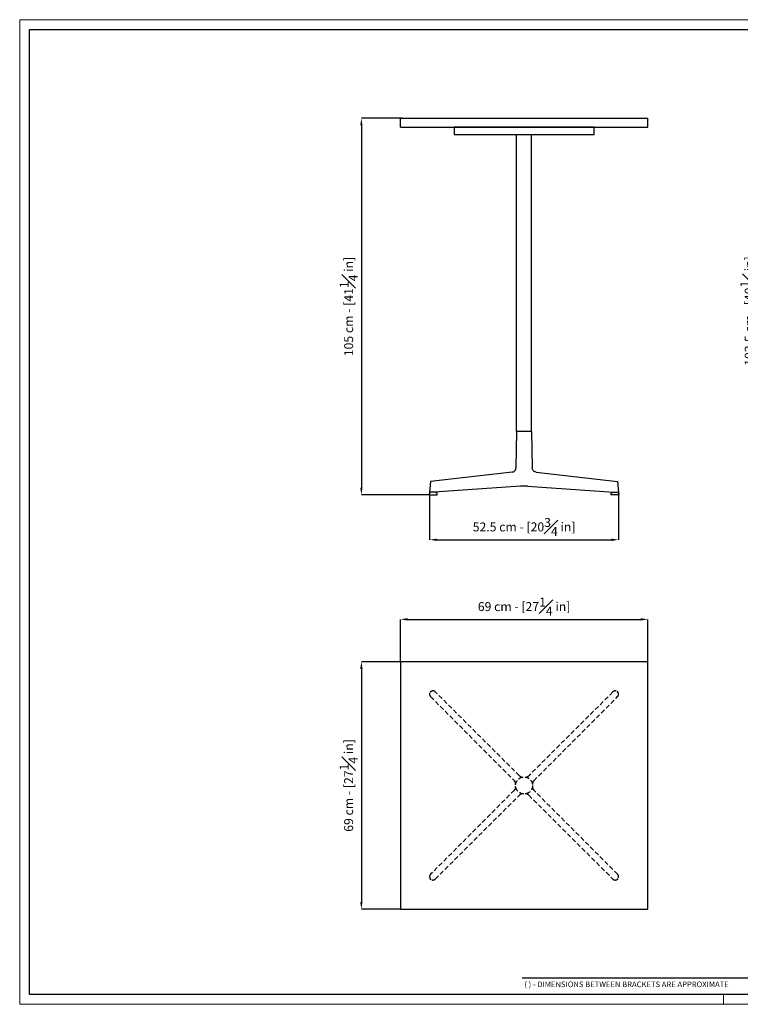
# Model space of a CAD drawing. Units: millimetres. Extents: x 0 to 3926, y 0 to 2745.
# Drawn here: x 0 to 2010, y 0 to 2745 of the extents above; entities that cross this region are included whole.
import ezdxf

# ---------------------------------------------------------------- set-up
doc = ezdxf.new("R2010")
doc.units = ezdxf.units.MM
doc.linetypes.add('NASCOSTA2', pattern=[4.7625, 3.175, -1.5875])
doc.linetypes.add('SLD-Solido', pattern=[0])
for name, color, linetype in [('CARTIGLIO', 7, 'Continuous'), ('OGGETTO', 7, 'Continuous'), ('QUOTE', 7, 'Continuous')]:
    doc.layers.add(name, color=color, linetype=linetype)
doc.styles.add('ARIAL', font='Arial')
doc.styles.add('SLDTEXTSTYLE0', font='arial.ttf')
doc.dimstyles.new('SLDDIMSTYLE0', dxfattribs={"dimtxt": 25, "dimasz": 20, "dimexe": 0, "dimexo": 0.0625, "dimgap": 7, "dimtad": 1, "dimdec": 1, "dimlfac": 0.1, "dimrnd": 0.5, "dimzin": 12, "dimdsep": 46, "dimtxsty": 'ARIAL', "dimcen": 0.09, "dimclrd": 251, "dimclre": 251, "dimadec": 0, "dimazin": 3, "dimtfac": 1, "dimtdec": 1, "dimtofl": 0, "dimtmove": 0, "dimatfit": 3, "dimfxl": 1, "dimfrac": 2, "dimtolj": 1, "dimtzin": 12, "dimarcsym": 0})

# ---------------------------------------------------------------- blocks, each defined once
blk = doc.blocks.new('*D13')
at = {"layer": 'Defpoints', "color": 0, "transparency": 16777216}
for p in [(1066.9, 2470.5), (953.1, 1420.5), (1142.3, 1420.5)]:
    blk.add_point(p, dxfattribs=at)
at = {"layer": 'QUOTE', "color": 251, "lineweight": -2, "transparency": 16777216}
for p, q in [((1066.9, 2470.5), (953.1, 2470.5)), ((953.1, 2450.5), (953.1, 1440.5)), ((1142.2, 1420.5), (953.1, 1420.5))]:
    blk.add_line(p, q, dxfattribs=at)
at = {"layer": 'QUOTE', "color": 251, "transparency": 16777216}
for points in [[(949.8, 2450.5), (956.4, 2450.5), (953.1, 2470.5)], [(949.8, 1440.5), (956.4, 1440.5), (953.1, 1420.5)]]:
    blk.add_solid(points, dxfattribs=at)
at = {"layer": 'QUOTE', "color": 0, "transparency": 16777216, "insert": (917.6, 1945.5), "char_height": 25, "attachment_point": 5, "rotation": 90, "style": 'ARIAL'}
blk.add_mtext('\\A1;105 cm - [41{\\H1.000000x;\\S1#4;} in]', dxfattribs=at)
blk = doc.blocks.new('*D14')
at = {"layer": 'Defpoints', "color": 0, "transparency": 16777216}
for p in [(1143.3, 1427.5), (1670.6, 1427.5), (1670.6, 1295.2)]:
    blk.add_point(p, dxfattribs=at)
at = {"layer": 'QUOTE', "color": 251, "lineweight": -2, "transparency": 16777216}
for p, q in [((1143.3, 1427.4), (1143.3, 1295.2)), ((1670.6, 1427.4), (1670.6, 1295.2)), ((1163.3, 1295.2), (1650.6, 1295.2))]:
    blk.add_line(p, q, dxfattribs=at)
at = {"layer": 'QUOTE', "color": 251, "transparency": 16777216}
for points in [[(1163.3, 1298.5), (1163.3, 1291.9), (1143.3, 1295.2)], [(1650.6, 1298.5), (1650.6, 1291.9), (1670.6, 1295.2)]]:
    blk.add_solid(points, dxfattribs=at)
at = {"layer": 'QUOTE', "color": 0, "transparency": 16777216, "insert": (1406.9, 1331), "char_height": 25, "attachment_point": 5, "style": 'ARIAL'}
blk.add_mtext('\\A1;52.5 cm - [20{\\H1.000000x;\\S3#4;} in]', dxfattribs=at)
blk = doc.blocks.new('*D10')
at = {"layer": 'Defpoints', "color": 0, "transparency": 16777216}
for p in [(2179.2, 2445.5), (2070.3, 1420.5), (2259.5, 1420.5)]:
    blk.add_point(p, dxfattribs=at)
at = {"layer": 'QUOTE', "color": 251, "lineweight": -2, "transparency": 16777216}
for p, q in [((2179.1, 2445.5), (2070.3, 2445.5)), ((2070.3, 2425.5), (2070.3, 1440.5)), ((2259.5, 1420.5), (2070.3, 1420.5))]:
    blk.add_line(p, q, dxfattribs=at)
at = {"layer": 'QUOTE', "color": 251, "transparency": 16777216}
for points in [[(2067, 2425.5), (2073.7, 2425.5), (2070.3, 2445.5)], [(2067, 1440.5), (2073.7, 1440.5), (2070.3, 1420.5)]]:
    blk.add_solid(points, dxfattribs=at)
at = {"layer": 'QUOTE', "color": 0, "transparency": 16777216, "insert": (2034.8, 1933), "char_height": 25, "attachment_point": 5, "rotation": 90, "style": 'ARIAL'}
blk.add_mtext('\\A1;102.5 cm - [40{\\H1.000000x;\\S1#4;} in]', dxfattribs=at)
blk = doc.blocks.new('*D11')
at = {"layer": 'Defpoints', "color": 0, "transparency": 16777216}
for p in [(1061.9, 955.2), (953.1, 265.2), (1061.9, 265.2)]:
    blk.add_point(p, dxfattribs=at)
at = {"layer": 'QUOTE', "color": 251, "lineweight": -2, "transparency": 16777216}
for p, q in [((1061.9, 955.2), (953.1, 955.2)), ((953.1, 935.2), (953.1, 285.2)), ((1061.9, 265.2), (953.1, 265.2))]:
    blk.add_line(p, q, dxfattribs=at)
at = {"layer": 'QUOTE', "color": 251, "transparency": 16777216}
for points in [[(949.8, 935.2), (956.4, 935.2), (953.1, 955.2)], [(949.8, 285.2), (956.4, 285.2), (953.1, 265.2)]]:
    blk.add_solid(points, dxfattribs=at)
at = {"layer": 'QUOTE', "color": 0, "transparency": 16777216, "insert": (917.6, 610.2), "char_height": 25, "attachment_point": 5, "rotation": 90, "style": 'ARIAL'}
blk.add_mtext('\\A1;69 cm - [27{\\H1.000000x;\\S1#4;} in]', dxfattribs=at)
blk = doc.blocks.new('*D12')
at = {"layer": 'Defpoints', "color": 0, "transparency": 16777216}
for p in [(1751.9, 1073.3), (1061.9, 955.2), (1751.9, 955.2)]:
    blk.add_point(p, dxfattribs=at)
at = {"layer": 'QUOTE', "color": 251, "lineweight": -2, "transparency": 16777216}
for p, q in [((1061.9, 955.2), (1061.9, 1073.3)), ((1081.9, 1073.3), (1731.9, 1073.3)), ((1751.9, 955.2), (1751.9, 1073.3))]:
    blk.add_line(p, q, dxfattribs=at)
at = {"layer": 'QUOTE', "color": 251, "transparency": 16777216}
for points in [[(1081.9, 1076.7), (1081.9, 1070), (1061.9, 1073.3)], [(1731.9, 1076.7), (1731.9, 1070), (1751.9, 1073.3)]]:
    blk.add_solid(points, dxfattribs=at)
at = {"layer": 'QUOTE', "color": 0, "transparency": 16777216, "insert": (1406.9, 1108.9), "char_height": 25, "attachment_point": 5, "style": 'ARIAL'}
blk.add_mtext('\\A1;69 cm - [27{\\H1.000000x;\\S1#4;} in]', dxfattribs=at)

msp = doc.modelspace()

# ---------------------------------------------------------------- linework, layer by layer
msp.add_lwpolyline([(1061.93, 955.16), (1061.93, 265.16), (1751.93, 265.16), (1751.93, 955.16)], close=True)
at = {"layer": 'CARTIGLIO', "linetype": 'SLD-Solido', "lineweight": 15}
for p, q in [((0, 2745.25), (3926.4, 2745.25)), ((0, 0), (0, 2745.25)), ((3926.4, 0), (0, 0)), ((1963.2, 0), (1963.2, 27.38))]:
    msp.add_line(p, q, dxfattribs=at)
at = {"layer": 'CARTIGLIO', "linetype": 'SLD-Solido', "lineweight": 30}
for p, q in [((27.38, 2717.87), (3899.02, 2717.87)), ((27.38, 27.38), (27.38, 2717.87)), ((2043.38, 73.01), (1401.53, 73.01)), ((3899.02, 27.38), (27.38, 27.38))]:
    msp.add_line(p, q, dxfattribs=at)
at = {"layer": 'OGGETTO'}
for p, q in [((1061.93, 2470.47), (1751.93, 2470.47)), ((1061.93, 2445.47), (1061.93, 2470.47)), ((1061.93, 2445.47), (1751.93, 2445.47)), ((1211.93, 2445.47), (1211.93, 2425.47)), ((1601.93, 2445.47), (1211.93, 2445.47)), ((1601.93, 2425.47), (1601.93, 2445.47)), ((1751.93, 2445.47), (1751.93, 2470.47)), ((1211.93, 2425.47), (1601.93, 2425.47)), ((1385.93, 1597.31), (1385.93, 2425.47)), ((1427.93, 1597.31), (1427.93, 2425.47)), ((1386.09, 1597.31), (1384.28, 1495.69)), ((1427.93, 1597.31), (1385.93, 1597.31)), ((1427.76, 1597.31), (1386.09, 1597.31)), ((1427.76, 1597.31), (1429.58, 1495.69)), ((1373.21, 1483.94), (1146.28, 1458.02)), ((1440.64, 1483.94), (1667.57, 1458.02)), ((1146.28, 1458.02), (1143.26, 1427.3)), ((1667.57, 1458.02), (1670.6, 1427.3)), ((1397.17, 1444.6), (1143.26, 1427.3)), ((1416.69, 1444.6), (1397.17, 1444.6)), ((1416.69, 1444.6), (1670.6, 1427.3)), ((1146.27, 1427.51), (1142.27, 1424.51)), ((1142.27, 1424.51), (1142.27, 1420.51)), ((1142.27, 1420.51), (1164.27, 1420.51)), ((1149.27, 1427.51), (1146.27, 1427.51)), ((1150.27, 1427.51), (1149.27, 1427.51)), ((1156.27, 1427.51), (1150.27, 1427.51)), ((1157.27, 1427.51), (1156.27, 1427.51)), ((1160.27, 1427.51), (1157.27, 1427.51)), ((1164.27, 1424.51), (1160.27, 1427.51)), ((1164.27, 1420.51), (1164.27, 1424.51)), ((1649.58, 1424.51), (1653.58, 1427.51)), ((1649.58, 1420.51), (1649.58, 1424.51)), ((1671.58, 1420.51), (1649.58, 1420.51)), ((1653.58, 1427.51), (1656.58, 1427.51)), ((1656.58, 1427.51), (1657.58, 1427.51)), ((1657.58, 1427.51), (1663.58, 1427.51)), ((1663.58, 1427.51), (1664.58, 1427.51)), ((1664.58, 1427.51), (1667.58, 1427.51)), ((1667.58, 1427.51), (1671.58, 1424.51)), ((1671.58, 1424.51), (1671.58, 1420.51))]:
    msp.add_line(p, q, dxfattribs=at)
at = {"layer": 'OGGETTO', "linetype": 'NASCOSTA2', "ltscale": 4}
for p, q in [((1145.99, 857.91), (1380.01, 623.05)), ((1394.04, 637.08), (1159.18, 871.09)), ((1654.67, 871.09), (1419.81, 637.08)), ((1433.84, 623.05), (1667.86, 857.91)), ((1380.01, 597.27), (1145.99, 362.41)), ((1159.18, 349.22), (1394.04, 583.24)), ((1419.81, 583.24), (1654.67, 349.22)), ((1667.86, 362.41), (1433.84, 597.27))]:
    msp.add_line(p, q, dxfattribs=at)
msp.add_circle((1406.93, 610.16), 23.71, dxfattribs=at)
for centre, start, end in [((1152.6, 864.49), 45.10318, 224.89682), ((1661.26, 864.49), 315.10318, 134.89682), ((1152.6, 355.83), 135.10318, 314.89682), ((1661.26, 355.83), 225.10318, 44.89682)]:
    msp.add_arc(centre, 9.32, start, end, dxfattribs=at)
at = {"layer": 'OGGETTO'}
for points in [[(1373.21, 1483.94), (1374.55, 1484.18), (1377.22, 1484.65), (1380.64, 1486.99), (1383.12, 1490.24), (1384.1, 1493.3), (1384.26, 1495.14), (1384.27, 1495.64), (1384.28, 1495.69)], [(1440.64, 1483.94), (1439.31, 1484.18), (1436.64, 1484.65), (1433.22, 1486.99), (1430.73, 1490.24), (1429.75, 1493.3), (1429.59, 1495.14), (1429.58, 1495.64), (1429.58, 1495.69)]]:
    msp.add_open_spline(points, degree=3, knots=[0, 0, 0, 0, 0.2285759, 0.4571515, 0.6857493, 0.9144085, 0.991762, 1, 1, 1, 1], dxfattribs=at)
at = {"layer": 'OGGETTO', "linetype": 'NASCOSTA2', "ltscale": 4}
for points, knots in [([(1394.04, 637.08), (1395.08, 636.23), (1397.17, 634.53), (1400.77, 633.52), (1403.04, 633.64), (1403.97, 633.69)], [0, 0, 0, 0, 0.3706569, 0.7412828, 1, 1, 1, 1]), ([(1409.88, 633.69), (1411.24, 633.65), (1413.27, 633.58), (1415.85, 634.41), (1417.9, 635.41), (1419.12, 636.47), (1419.81, 637.08)], [0, 0, 0, 0, 0.3720727, 0.5561157, 0.7455342, 1, 1, 1, 1]), ([(1383.4, 613.11), (1383.44, 614.47), (1383.5, 616.5), (1382.67, 619.08), (1381.68, 621.14), (1380.62, 622.35), (1380.01, 623.05)], [0, 0, 0, 0, 0.3720727, 0.5561157, 0.7455342, 1, 1, 1, 1]), ([(1380.01, 597.27), (1380.86, 598.32), (1382.56, 600.4), (1383.57, 604), (1383.45, 606.27), (1383.4, 607.21)], [0, 0, 0, 0, 0.3706569, 0.7412828, 1, 1, 1, 1]), ([(1433.84, 623.05), (1432.99, 622), (1431.29, 619.91), (1430.28, 616.32), (1430.41, 614.05), (1430.45, 613.11)], [0, 0, 0, 0, 0.3706569, 0.7412828, 1, 1, 1, 1]), ([(1430.45, 607.21), (1430.41, 605.85), (1430.35, 603.82), (1431.18, 601.23), (1432.18, 599.18), (1433.24, 597.97), (1433.84, 597.27)], [0, 0, 0, 0, 0.3720727, 0.5561157, 0.7455342, 1, 1, 1, 1]), ([(1403.97, 586.63), (1402.62, 586.67), (1400.59, 586.74), (1398, 585.91), (1395.95, 584.91), (1394.74, 583.85), (1394.04, 583.24)], [0, 0, 0, 0, 0.3720727, 0.5561157, 0.7455342, 1, 1, 1, 1]), ([(1419.81, 583.24), (1418.77, 584.09), (1416.68, 585.79), (1413.08, 586.8), (1410.81, 586.68), (1409.88, 586.63)], [0, 0, 0, 0, 0.3706569, 0.7412828, 1, 1, 1, 1])]:
    msp.add_open_spline(points, degree=3, knots=knots, dxfattribs=at)
for p in [(1146, 871.08), (1667.85, 871.08), (1146, 349.24), (1667.85, 349.24)]:
    msp.add_point(p, dxfattribs=at)

# ---------------------------------------------------------------- texts
at = {"layer": 'CARTIGLIO', "linetype": 'SLD-Solido', "lineweight": 0, "insert": (1407.61, 63.49), "char_height": 15.6, "attachment_point": 1, "style": 'SLDTEXTSTYLE0'}
msp.add_mtext('( ) - DIMENSIONS BETWEEN BRACKETS ARE APPROXIMATE', dxfattribs=at)

# ---------------------------------------------------------------- dimensions: what is measured, and where the dimension line sits
at = {"layer": 'QUOTE'}
for base, p1, p2, picture, middle in [((953.09, 1420.51), (1066.93, 2470.47), (1142.27, 1420.51), '*D13', (917.57, 1945.49)), ((2070.35, 1420.51), (2179.19, 2445.47), (2259.53, 1420.51), '*D10', (2034.83, 1932.99)), ((953.09, 265.16), (1061.93, 955.16), (1061.93, 265.16), '*D11', (917.57, 610.16))]:
    dim = msp.add_linear_dim(base=base, p1=p1, p2=p2, angle=90, dimstyle='SLDDIMSTYLE0', override={"dimpost": ' cm -'}, dxfattribs=at)
    dim.commit()
    dim.dimension.update_dxf_attribs({"geometry": picture, "text_midpoint": middle})
for base, p1, p2, picture, middle in [((1670.58, 1295.21), (1143.27, 1427.47), (1670.58, 1427.47), '*D14', (1406.93, 1330.96)), ((1751.93, 1073.35), (1061.93, 955.16), (1751.93, 955.16), '*D12', (1406.93, 1108.87))]:
    dim = msp.add_linear_dim(base=base, p1=p1, p2=p2, dimstyle='SLDDIMSTYLE0', override={"dimpost": ' cm -'}, dxfattribs=at)
    dim.commit()
    dim.dimension.update_dxf_attribs({"geometry": picture, "text_midpoint": middle})

doc.saveas('drawing.dxf')
